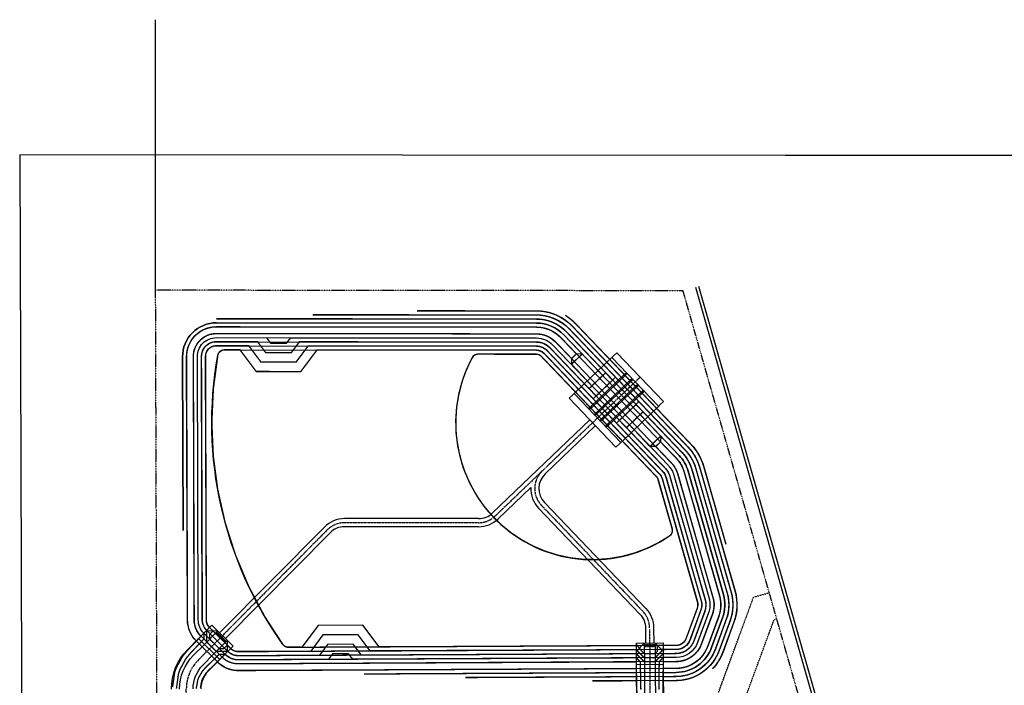
# Model space of a CAD drawing. Units: feet. Extents: x 2030562 to 2034128, y 13724766 to 13727494.
# Drawn here: x 2030660 to 2031389, y 13727002 to 13727494 of the extents above; entities that cross this region are included whole.
import ezdxf

# ---------------------------------------------------------------- set-up
doc = ezdxf.new("R2010")
doc.units = ezdxf.units.FT
doc.header["$MEASUREMENT"] = 0
for name, pattern in [('CENTER2', [1.125, 0.75, -0.125, 0.125, -0.125]), ('HIDDEN2', [0.1875, 0.125, -0.0625]), ('PHANTOM2', [1.25, 0.625, -0.125, 0.125, -0.125, 0.125, -0.125])]:
    doc.linetypes.add(name, pattern=pattern)
for name, color, linetype in [('BCAD Parcels', 15, 'Continuous'), ('CP-BASN-CHAN', 5, 'Continuous'), ('CP-BASN-CONT-MAJR', 12, 'Continuous'), ('CP-BASN-CONT-MINR', 13, 'Continuous'), ('CP-BASN-STRC', 4, 'Continuous'), ('CP-PROP-BNDY', 8, 'PHANTOM2'), ('CP-STRM-CHAN', 15, 'Continuous'), ('CP-STRM-CNTR', 1, 'CENTER2'), ('CP-STRM-STRC', 15, 'Continuous'), ('CP-TOPO-MAJR - DRAINS', 14, 'Continuous'), ('CP-TOPO-MINR - DRAINS', 13, 'Continuous'), ('CP-UTIL-ESMT', 1, 'HIDDEN2'), ('TEXT', 2, 'Continuous'), ('VE-UTIL-NGAS-LINE', 13, 'Gas_Line-EXISTING')]:
    doc.layers.add(name, color=color, linetype=linetype)
doc.styles.get("Standard").update_dxf_attribs({"font": 'ariali.ttf'})
doc.linetypes.add('Gas_Line-EXISTING', pattern='A,0.3,-0.075,0.3,-0.03,["G",Standard,S=0.1,R=0,X=0,Y=-0.05],-0.125', length=0.8299999999999998)

msp = doc.modelspace()

# ---------------------------------------------------------------- linework, layer by layer
at = {"layer": 'BCAD Parcels'}
msp.add_lwpolyline([(2030760.351018656, 13727494.37037678), (2030760.494521101, 13727294.37012301)], dxfattribs=at)
at = {"layer": 'CP-BASN-CHAN', "elevation": 987}
for points in [[(2031068.408997641, 13727239.59498555), (2031076.353329675, 13727247.2033749)], [(2031068.500618376, 13727243.83663684), (2031068.408997641, 13727239.59498555)], [(2031068.500618376, 13727243.83663684), (2031072.111678391, 13727247.29499564)], [(2031076.353329675, 13727247.2033749), (2031072.111678391, 13727247.29499564)], [(2031088.111749585, 13727234.92577085), (2031076.353329676, 13727247.2033749)], [(2031080.16741755, 13727227.3173815), (2031068.408997641, 13727239.59498555)], [(2031122.69533755, 13727198.8151707), (2031134.453757459, 13727186.53756665)], [(2031114.751005515, 13727191.20678134), (2031126.509425423, 13727178.92917729)], [(2031126.509425424, 13727178.92917729), (2031134.453757459, 13727186.53756665)], [(2031130.751076708, 13727178.83755656), (2031134.362136722, 13727182.29591535)], [(2031134.453757459, 13727186.53756665), (2031134.362136722, 13727182.29591535)], [(2031130.751076708, 13727178.83755656), (2031126.509425424, 13727178.92917729)]]:
    msp.add_lwpolyline(points, dxfattribs=at)
at = {"layer": 'CP-BASN-CONT-MAJR', "const_width": 1, "elevation": 990}
for points in [[(2030805.723292506, 13727273.32354326), (2031042.522435153, 13727273.07972868, -0.2042631455971604), (2031064.879088857, 13727263.52156965), (2031098.924282588, 13727227.97313609)], [(2030798.548433334, 13727042.8613345, -0.1991382391809752), (2030795.294322757, 13727050.63563205), (2030794.655729173, 13727245.28751058, -0.4154765870561685), (2030805.666995858, 13727256.32359221), (2030836.179216609, 13727256.29217603), (2030842.170976425, 13727248.28600252), (2030861.170966354, 13727248.26643963), (2030867.179200178, 13727256.26025764), (2031042.504931519, 13727256.07973769, -0.2042631455937306), (2031052.601484804, 13727251.76314974), (2031086.646678535, 13727216.21471618)], [(2031136.331725884, 13727025.7580301), (2031145.919199903, 13727025.80614975, 0.3129832332458448), (2031158.988221835, 13727034.97283924), (2031167.067585987, 13727056.93727581, 0.1590423383179249), (2031167.389218765, 13727065.61796622), (2031141.333616111, 13727156.77513413, 0.1219474434390819), (2031137.98366624, 13727162.61098254), (2031103.938472515, 13727198.1594161), (2031116.216076564, 13727209.91783601), (2031150.261270294, 13727174.36940245, -0.1219474434337469), (2031157.679016437, 13727161.44716669), (2031183.734619091, 13727070.28999878, -0.1590423383250712), (2031183.022432226, 13727051.06847001), (2031174.943068073, 13727029.10403344, -0.3129832332349139), (2031146.004519509, 13727008.80636385), (2031136.260616436, 13727008.75746053)], [(2031116.331803033, 13727025.65344812), (2030821.970192005, 13727024.18024558, -0.1991382412752407), (2030814.169154975, 13727027.36972203)]]:
    msp.add_lwpolyline(points, format="xyb", dxfattribs=at)
at = {"layer": 'CP-BASN-CONT-MAJR', "elevation": 990}
for points, format in [([(2030805.723292506, 13727273.32354326), (2031042.522435153, 13727273.07972868, -0.2042631455971604), (2031064.879088857, 13727263.52156965), (2031150.261270294, 13727174.36940245, -0.1219474434337469), (2031157.679016437, 13727161.44716669), (2031183.734619091, 13727070.28999878, -0.1590423383250712), (2031183.022432226, 13727051.06847001), (2031174.943068073, 13727029.10403344, -0.3129832332349139), (2031146.004519509, 13727008.80636385), (2030989.917433125, 13727008.02298406)], "xyb"), ([(2031116.590948994, 13727008.65874115, 1, 1, 0), (2030989.917433125, 13727008.02298406, 0, 0, 0)], "xyseb"), ([(2031119.590391255, 13727008.67379495, 1, 1, 0), (2031119.590389985, 13727008.67379494, 1, 1, 0)], "xyseb")]:
    msp.add_lwpolyline(points, format=format, dxfattribs=at)
msp.add_lwpolyline([(2030913.075985566, 13727024.63750671), (2030907.03590954, 13727032.60729225), (2030888.036148845, 13727032.51193221), (2030882.076376012, 13727024.48191928), (2030821.970192005, 13727024.18024558, -0.1991382412752407), (2030814.169154975, 13727027.36972203), (2030798.548433334, 13727042.8613345, -0.1991382392068199), (2030795.294322757, 13727050.63563205), (2030794.655729173, 13727245.28751058, -0.4154765870561685), (2030805.666995858, 13727256.32359221), (2031042.504931519, 13727256.07973769, -0.204263145618855), (2031052.601484804, 13727251.76314974), (2031137.98366624, 13727162.61098254, -0.1219474434390819), (2031141.333616111, 13727156.77513413), (2031167.389218765, 13727065.61796622, -0.1590423383179249), (2031167.067585987, 13727056.93727581), (2031158.988221835, 13727034.97283924, -0.3129832332458448), (2031145.919199903, 13727025.80614975)], format="xyb", close=True, dxfattribs=at)
at = {"layer": 'CP-BASN-CONT-MAJR', "const_width": 1, "elevation": 990}
for points in [[(2031081.459140338, 13727221.6313062), (2031093.736744392, 13727233.38972611)], [(2031098.924282586, 13727227.97313609), (2031086.646678533, 13727216.21471618)], [(2031109.126010708, 13727192.74282608), (2031121.403614763, 13727204.50124599)]]:
    msp.add_lwpolyline(points, dxfattribs=at)
at = {"layer": 'CP-BASN-CONT-MINR', "const_width": 1}
for points, elevation in [([(2030877.146653065, 13727276.25000549), (2031042.52552403, 13727276.07972709, -0.2042631455931058), (2031067.045724866, 13727265.59658493), (2031152.427906303, 13727176.44441773, -0.121947443441012), (2031160.563498847, 13727162.27164302), (2031186.619101501, 13727071.11447511, -0.15904233832992), (2031185.837993327, 13727050.0327984), (2031177.758629174, 13727028.06836183, -0.3129832332377435), (2031146.01957591, 13727005.80640163), (2031136.232208786, 13727005.75728017)], 989), ([(2030954.220464775, 13727279.17064987), (2031042.528612906, 13727279.0797255, -0.2042631456540367), (2031069.212360875, 13727267.67160021), (2031154.594542312, 13727178.51943301, -0.1219474434356872), (2031163.447981258, 13727163.09611935), (2031189.503583912, 13727071.93895144, -0.1590423383339825), (2031188.653554427, 13727048.99712679), (2031180.574190275, 13727027.03269021, -0.101707045182893), (2031172.721050531, 13727014.37195098)], 988), ([(2031063.976124438, 13727275.81946448, -0.06006007455352032), (2031071.378996885, 13727269.74661549), (2031156.761178322, 13727180.59444829, -0.121947443441717), (2031166.332463668, 13727163.92059569), (2031182.713441202, 13727106.61071345)], 987), ([(2030790.802603105, 13727035.05094949, -0.1991382391918262), (2030784.294381953, 13727050.59954456), (2030783.655788369, 13727245.25142312, -0.4154765870592741), (2030805.678321739, 13727267.32358638), (2031042.5162574, 13727267.07973186, -0.2042631455916049), (2031060.545816838, 13727259.3715391), (2031072.111678391, 13727247.29499564)], 992), ([(2030794.323435027, 13727038.6011245, -0.1991382392030266), (2030789.294355046, 13727050.61594796), (2030788.655761461, 13727245.26782651, -0.4154765870583607), (2030805.673173611, 13727262.32358903), (2031042.511109272, 13727262.07973451, -0.204263145591339), (2031056.934756823, 13727255.9131803), (2031068.500618376, 13727243.83663684)], 992), ([(2030800.660932487, 13727044.99143951, -0.1991382392402045), (2030798.294306613, 13727050.64547409), (2030797.655713028, 13727245.29735261, -0.4154765871223193), (2030805.663906981, 13727253.3235938), (2030829.676131177, 13727253.29887019), (2030838.663770902, 13727241.28960992), (2030864.663757119, 13727241.26283965), (2030873.676107856, 13727253.25356666), (2031042.501842643, 13727253.07973928, -0.2042631455864821), (2031050.434848795, 13727249.68813447), (2031135.817030231, 13727160.53596726, -0.1219474434639095), (2031138.449133701, 13727155.9506578), (2031164.504736355, 13727064.79348989, -0.1590423383464025), (2031164.252024886, 13727057.97294742), (2031156.172660734, 13727036.00851085, -0.3129832332342899), (2031145.904143502, 13727028.80611197), (2031136.315287751, 13727028.76403579)], 989), ([(2031116.298837695, 13727031.65018296), (2030859.046551998, 13727030.36640787, -0.2432982731988821), (2030854.955467351, 13727032.45640914, -0.2024262651151346), (2030806.772803263, 13727246.20140635, -0.3633540290784249), (2030811.699180789, 13727250.31737813), (2030823.173045747, 13727250.30556434), (2030835.156565379, 13727234.29321732), (2030868.156547885, 13727234.25923968), (2030880.173015534, 13727250.24687569), (2031042.498753767, 13727250.07974087, -0.2042631455737973), (2031048.268212787, 13727247.61311919), (2031133.65039422, 13727158.46095198, -0.121947443466773), (2031135.564651291, 13727155.12618146), (2031161.620253944, 13727063.96901355, -0.1590423383337949), (2031161.436463786, 13727059.00861903), (2031153.357099633, 13727037.04418246, -0.3129832332587384), (2031145.889087101, 13727031.80607418), (2031136.298596962, 13727031.75793939)], 988), ([(2031116.298837695, 13727031.65018296), (2030859.046551998, 13727030.36640787, -0.2432982731988821), (2030854.955467351, 13727032.45640914, -0.2024262651151346), (2030806.772803263, 13727246.20140635, -0.3633540290784249), (2030811.699180789, 13727250.31737813), (2030823.173045747, 13727250.30556434), (2030835.156565379, 13727234.29321732), (2030868.156547885, 13727234.25923968), (2030880.173015534, 13727250.24687569), (2031042.498753767, 13727250.07974087, -0.2042631455737973), (2031048.268212787, 13727247.61311919), (2031133.65039422, 13727158.46095198, -0.121947443466773), (2031135.564651291, 13727155.12618146), (2031161.620253944, 13727063.96901355, -0.1590423383337949), (2031161.436463786, 13727059.00861903), (2031153.357099633, 13727037.04418246, -0.3129832332587384), (2031145.889087101, 13727031.80607418), (2031136.298596962, 13727031.75793939)], 988), ([(2031134.362136711, 13727182.29591534), (2031145.927998275, 13727170.21937189, -0.1219474434273854), (2031151.910051616, 13727159.79821402), (2031177.96565427, 13727068.64104611, -0.1590423383321441), (2031177.391310024, 13727053.13981324), (2031169.311945871, 13727031.17537666, -0.3129832332389641), (2031145.974406707, 13727014.80628829), (2031136.317431725, 13727014.75781981)], 992), ([(2031130.751076696, 13727178.83755655), (2031142.316938259, 13727166.7610131, -0.1219474434182104), (2031147.102580932, 13727158.4240868), (2031173.158183586, 13727067.26691889, -0.1590423383367871), (2031172.698708189, 13727054.86593259), (2031164.619344037, 13727032.90149602, -0.3129832332406868), (2031145.949312705, 13727019.80622531), (2031136.412646745, 13727019.75836067)], 992), ([(2031116.31510732, 13727028.65760422), (2030821.955135606, 13727027.1802078, -0.1991382412542462), (2030816.281654129, 13727029.49982704)], 989), ([(2031116.365169396, 13727019.65652893), (2030822.000304804, 13727018.18032115, -0.1987978403878365), (2030809.959976423, 13727023.09384356)], 992), ([(2031116.34857186, 13727022.65769661), (2030821.985248404, 13727021.18028336, -0.1991382412585732), (2030812.05665582, 13727025.23961703), (2030812.056634571, 13727025.23963811)], 991), ([(2031116.34857186, 13727022.65769661), (2030821.985248404, 13727021.18028336, -0.1991382412585732), (2030812.05665582, 13727025.23961703), (2030812.056634571, 13727025.23963811)], 991), ([(2031116.467782377, 13727014.65819417), (2030822.025398803, 13727013.18038412, -0.1991382412597447), (2030806.423324742, 13727019.55933702)], 992)]:
    msp.add_lwpolyline(points, format="xyb", dxfattribs=dict(at, elevation=elevation))
at = {"layer": 'CP-BASN-CONT-MINR'}
for points, elevation in [([(2030954.220464775, 13727279.17064987), (2031042.528612906, 13727279.0797255, -0.2042631456540367), (2031069.212360875, 13727267.67160021), (2031154.594542312, 13727178.51943301, -0.1219474434356872), (2031163.447981258, 13727163.09611935), (2031189.503583912, 13727071.93895144, -0.1590423383339825), (2031188.653554427, 13727048.99712679), (2031180.574190275, 13727027.03269021, -0.101707045182893), (2031172.721050531, 13727014.37195098)], 988), ([(2030781.077774343, 13727116.61952579), (2030780.655804517, 13727245.24158109, -0.4154765870596469), (2030805.68141062, 13727270.32358479), (2031042.519346277, 13727270.07973027, -0.2042631455946802), (2031062.712452848, 13727261.44655437), (2031148.094634284, 13727172.29438717, -0.1219474434400048), (2031154.794534026, 13727160.62269035), (2031180.85013668, 13727069.46552244, -0.1590423383191006), (2031180.206871125, 13727052.10414162), (2031172.127506972, 13727030.13970505, -0.3129832332419662), (2031145.989463108, 13727011.80632607), (2030914.948501153, 13727010.646763)], 991), ([(2030796.43593418, 13727040.7312295, -0.1991382391902176), (2030792.294338902, 13727050.62579001), (2030791.655745317, 13727245.27766855, -0.4154765870574995), (2030805.670084734, 13727259.32359062), (2030842.682302041, 13727259.28548187), (2030845.678181948, 13727255.28239512), (2030857.678175588, 13727255.27003961), (2030860.682292499, 13727259.26694861), (2031042.508020396, 13727259.0797361, -0.2042631455984208), (2031054.768120814, 13727253.83816502), (2031083.625776347, 13727223.70632148), (2031091.570108387, 13727231.31471084), (2031062.712452848, 13727261.44655437, 0.2042631455946802), (2031042.519346277, 13727270.07973027), (2030805.68141062, 13727270.32358479, 0.4154765870596469), (2030780.655804517, 13727245.24158109), (2030781.077774343, 13727116.61952579)], 991), ([(2030877.146653065, 13727276.25000549), (2031042.52552403, 13727276.07972709, -0.2042631455931058), (2031067.045724866, 13727265.59658493), (2031152.427906303, 13727176.44441773, -0.121947443441012), (2031160.563498847, 13727162.27164302), (2031186.619101501, 13727071.11447511, -0.15904233832992), (2031185.837993327, 13727050.0327984), (2031177.758629174, 13727028.06836183, -0.3129832332377435), (2031146.01957591, 13727005.80640163), (2031084.024687263, 13727005.49525774)], 989), ([(2031063.976124438, 13727275.81946448, -0.06006007455352032), (2031071.378996885, 13727269.74661549)], 987), ([(2031071.378996885, 13727269.74661549), (2031156.761178322, 13727180.59444829, -0.121947443441717), (2031166.332463668, 13727163.92059569), (2031182.713441202, 13727106.61071345)], 987), ([(2031136.289024087, 13727011.75764089), (2031145.989463108, 13727011.80632607, 0.3129832332419662), (2031172.127506972, 13727030.13970505), (2031180.206871125, 13727052.10414162, 0.1590423383191006), (2031180.85013668, 13727069.46552244), (2031154.794534026, 13727160.62269035, 0.1219474434400048), (2031148.094634284, 13727172.29438717), (2031119.236978748, 13727202.4262307), (2031111.292646717, 13727194.81784135), (2031140.150302249, 13727164.68599782, -0.1219474434330773), (2031144.218098522, 13727157.59961046), (2031170.273701176, 13727066.44244255, -0.1590423383290203), (2031169.883147088, 13727055.9016042), (2031161.803782936, 13727033.93716763, -0.3129832332323003), (2031145.934256304, 13727022.80618753), (2031136.348488487, 13727022.76412764)], 991)]:
    msp.add_lwpolyline(points, format="xyb", dxfattribs=dict(at, elevation=elevation))
at = {"layer": 'CP-BASN-CONT-MINR', "const_width": 1}
for points, elevation in [([(2030958.726622898, 13727279.16601021), (2031042.529143086, 13727279.07972495)], 988), ([(2031068.408997641, 13727239.59498555), (2031076.353329675, 13727247.2033749)], 991), ([(2031068.500618376, 13727243.83663684), (2031072.111678391, 13727247.29499564)], 992), ([(2031134.453757459, 13727186.53756665), (2031126.509425424, 13727178.92917729)], 991), ([(2031130.751076696, 13727178.83755655), (2031134.362136711, 13727182.29591534)], 992), ([(2030914.948501153, 13727010.646763), (2031116.529365925, 13727011.65846986)], 991), ([(2031116.652532063, 13727005.65901245), (2031084.024687263, 13727005.49525774)], 989)]:
    msp.add_lwpolyline(points, dxfattribs=dict(at, elevation=elevation))
at = {"layer": 'CP-BASN-CONT-MINR'}
for points, elevation in [([(2031145.927998275, 13727170.21937189, -0.1219474434308752), (2031151.910051616, 13727159.79821402), (2031177.96565427, 13727068.64104611, -0.1590423383321441), (2031177.391310024, 13727053.13981324), (2031169.311945871, 13727031.17537666, -0.3129832332389641), (2031145.974406707, 13727014.80628829), (2030822.025398803, 13727013.18038412, -0.1991382412597447), (2030806.423324742, 13727019.55933702), (2030790.802603105, 13727035.05094949, -0.1991382391961542), (2030784.294381953, 13727050.59954456), (2030783.655788369, 13727245.25142312, -0.4154765870592741), (2030805.678321739, 13727267.32358638), (2031042.5162574, 13727267.07973186, -0.2042631455916049), (2031060.545816838, 13727259.3715391)], 992), ([(2031142.316938259, 13727166.7610131, -0.1219474434236473), (2031147.102580932, 13727158.4240868), (2031173.158183586, 13727067.26691889, -0.1590423383367871), (2031172.698708189, 13727054.86593259), (2031164.619344037, 13727032.90149602, -0.3129832332406868), (2031145.949312705, 13727019.80622531), (2030822.000304804, 13727018.18032115, -0.1991382412713943), (2030809.944156666, 13727023.10951203), (2030794.323435027, 13727038.6011245, -0.1991382392097832), (2030789.294355046, 13727050.61594796), (2030788.655761461, 13727245.26782651, -0.4154765870583607), (2030805.673173611, 13727262.32358903), (2031042.511109272, 13727262.07973451, -0.204263145591339), (2031056.934756823, 13727255.9131803)], 992), ([(2030906.591124281, 13727021.60492132), (2030903.571086268, 13727025.58981409), (2030891.571237408, 13727025.5295867), (2030888.591350992, 13727021.51458023), (2030821.985248404, 13727021.18028336, -0.1991382412585732), (2030812.05665582, 13727025.23961703), (2030796.43593418, 13727040.7312295, -0.1991382391913523), (2030792.294338902, 13727050.62579001), (2030791.655745317, 13727245.27766855, -0.4154765870574995), (2030805.670084734, 13727259.32359062), (2031042.508020396, 13727259.0797361, -0.204263145577048), (2031054.768120814, 13727253.83816502), (2031140.150302249, 13727164.68599782, -0.1219474434330773), (2031144.218098522, 13727157.59961046), (2031170.273701176, 13727066.44244255, -0.1590423383290203), (2031169.883147088, 13727055.9016042), (2031161.803782936, 13727033.93716763, -0.3129832332323003), (2031145.934256304, 13727022.80618753)], 991), ([(2030919.560846851, 13727027.67009209), (2030910.500732811, 13727039.62477041), (2030884.501060282, 13727039.49427773), (2030875.56140103, 13727027.44925832), (2030821.955135606, 13727027.1802078, -0.1991382412542462), (2030816.281654129, 13727029.49982704), (2030800.660932487, 13727044.99143951, -0.1991382392402117), (2030798.294306613, 13727050.64547409), (2030797.655713028, 13727245.29735261, -0.4154765871223193), (2030805.663906981, 13727253.3235938), (2031042.501842643, 13727253.07973928, -0.2042631455706704), (2031050.434848795, 13727249.68813447), (2031135.817030231, 13727160.53596726, -0.1219474434639095), (2031138.449133701, 13727155.9506578), (2031164.504736355, 13727064.79348989, -0.1590423383464025), (2031164.252024886, 13727057.97294742), (2031156.172660734, 13727036.00851085, -0.3129832332342899), (2031145.904143502, 13727028.80611197)], 989), ([(2030926.045708134, 13727030.70267748), (2030913.965556082, 13727046.64224857), (2030880.965971719, 13727046.47662324), (2030869.046426049, 13727030.41659737), (2030859.046551998, 13727030.36640787, -0.2432982731988821), (2030854.955467351, 13727032.45640914, -0.2024262651151346), (2030806.772803263, 13727246.20140635, -0.3633540290784249), (2030811.699180789, 13727250.31737813), (2031042.498753767, 13727250.07974087, -0.2042631455380542), (2031048.268212787, 13727247.61311919), (2031133.65039422, 13727158.46095198, -0.121947443466773), (2031135.564651291, 13727155.12618146), (2031161.620253944, 13727063.96901355, -0.1590423383337949), (2031161.436463786, 13727059.00861903), (2031153.357099633, 13727037.04418246, -0.3129832332587384), (2031145.889087101, 13727031.80607418)], 988), ([(2030999.371218792, 13727247.12414452, 0.2758417049736315), (2030994.966777503, 13727244.5003247, 0.7856933224139814), (2031140.995009426, 13727112.73081597, 0.3234748606498507), (2031142.988365248, 13727118.23783051), (2031132.680168881, 13727154.30170513, 0.1219474434776136), (2031131.483758212, 13727156.3859367), (2031046.101576777, 13727245.53810391, 0.2042631455805464), (2031042.49566489, 13727247.07974246)], 987)]:
    msp.add_lwpolyline(points, format="xyb", close=True, dxfattribs=dict(at, elevation=elevation))
at = {"layer": 'CP-BASN-CONT-MINR', "const_width": 1, "elevation": 987}
msp.add_lwpolyline([(2030999.371218792, 13727247.12414452, 0.2758417049736315), (2030994.966777503, 13727244.5003247, 0.7856933224139814), (2031140.995009426, 13727112.73081597, 0.3234748606498507), (2031142.988365248, 13727118.23783051), (2031132.680168881, 13727154.30170513, 0.1219474434776136), (2031131.483758212, 13727156.3859367), (2031046.101576777, 13727245.53810391, 0.2042631455805464), (2031042.49566489, 13727247.07974246)], format="xyb", close=True, dxfattribs=at)
at = {"layer": 'CP-BASN-STRC'}
for points in [[(2031066.734274295, 13727214.45228677), (2031069.363125988, 13727216.96997198), (2031071.500873503, 13727219.01732038), (2031098.94492963, 13727245.30084724), (2031099.363812592, 13727245.70201686), (2031101.963775805, 13727248.1920352)], [(2031101.963775805, 13727248.1920352), (2031136.547363766, 13727212.08143504)], [(2031098.35271579, 13727244.7336764), (2031132.936303751, 13727208.62307625)], [(2031088.111749585, 13727234.92577085), (2031091.570108382, 13727231.31471083)], [(2031089.403472372, 13727229.23969556), (2031093.736744392, 13727233.38972611)], [(2031093.736744392, 13727233.38972611), (2031098.924282587, 13727227.97313609)], [(2031080.16741755, 13727227.3173815), (2031083.625776347, 13727223.70632148)], [(2031081.459140338, 13727221.6313062), (2031085.792412357, 13727225.78133676)], [(2031082.149564591, 13727207.75386717), (2031082.221785782, 13727207.82303434), (2031107.990310051, 13727232.50188272)], [(2031082.841236351, 13727207.03165517), (2031082.913457542, 13727207.10082234), (2031108.68198181, 13727231.77967071)], [(2031085.792412357, 13727225.78133676), (2031089.403472373, 13727229.23969556)], [(2031086.299595149, 13727203.42059515), (2031086.37181634, 13727203.48976232), (2031112.140340607, 13727228.1686107)], [(2031086.991266909, 13727202.69838315), (2031087.0634881, 13727202.76755032), (2031112.832012367, 13727227.44639869)], [(2031096.757646577, 13727225.89812081), (2031088.813314543, 13727218.28973146)], [(2031096.757646577, 13727225.89812081), (2031101.090918595, 13727230.04815137)], [(2031101.090918596, 13727230.04815137), (2031118.382712578, 13727211.99285129)], [(2031081.459140338, 13727221.6313062), (2031086.646678533, 13727216.21471618)], [(2031084.480042523, 13727214.1397009), (2031088.813314543, 13727218.28973146)], [(2031090.449625706, 13727199.08732314), (2031090.521846895, 13727199.1564903), (2031116.290371163, 13727223.83533868)], [(2031091.141297468, 13727198.36511113), (2031091.213518655, 13727198.4342783), (2031116.982042923, 13727223.11312667)], [(2031094.599656265, 13727194.75405112), (2031094.671877452, 13727194.82321828), (2031120.44040172, 13727219.50206666)], [(2031095.291328024, 13727194.03183912), (2031095.363549211, 13727194.10100628), (2031121.132073479, 13727218.77985465)], [(2031066.734274295, 13727214.45228677), (2031101.317862255, 13727178.34168662)], [(2031070.34533431, 13727217.91064557), (2031104.928922271, 13727181.80004541)], [(2031084.480042523, 13727214.1397009), (2031101.771836504, 13727196.08440082)], [(2031101.317862255, 13727178.34168662), (2031103.946713943, 13727180.85937182), (2031106.084461486, 13727182.90672024), (2031133.528517596, 13727209.19024709), (2031133.947400557, 13727209.59141671), (2031136.547363768, 13727212.08143504)], [(2031114.049440559, 13727207.84282073), (2031118.382712577, 13727211.99285129)], [(2031114.049440559, 13727207.84282073), (2031106.105108524, 13727200.23443138)], [(2031121.403614763, 13727204.50124599), (2031116.216076568, 13727209.91783601)], [(2031117.070342743, 13727200.35121543), (2031121.403614763, 13727204.50124599)], [(2031081.951052997, 13727198.56362271), (2031010.025910311, 13727129.67998504)], [(2031101.771836504, 13727196.08440082), (2031106.105108524, 13727200.23443138)], [(2031109.126010708, 13727192.74282608), (2031103.938472514, 13727198.1594161)], [(2031109.126010708, 13727192.74282608), (2031113.459282727, 13727196.89285663)], [(2031113.459282727, 13727196.89285663), (2031117.070342743, 13727200.35121543)], [(2031119.236978753, 13727202.42623071), (2031122.695337547, 13727198.8151707)], [(2031086.101083553, 13727194.23035069), (2031048.900007376, 13727158.60239979)], [(2031111.292646718, 13727194.81784135), (2031114.751005512, 13727191.20678134)], [(2031038.28570201, 13727148.43694252), (2031014.175940865, 13727125.34671303)]]:
    msp.add_lwpolyline(points, dxfattribs=at)
for points in [[(2031048.900007362, 13727158.60239978, 0.4142135623159691), (2031048.441903694, 13727137.39414334, 0.4142135623159691)], [(2031038.285701994, 13727148.4369425, 0.2015658581704142), (2031044.108631673, 13727133.24411279)], [(2031044.108631673, 13727133.24411279), (2031119.060231297, 13727054.98308186, -0.1918715751696323), (2031123.226821849, 13727044.6909627), (2031123.288533966, 13727033.5325911)], [(2031048.441903694, 13727137.39414334), (2031123.393503317, 13727059.13311241, -0.1918715751326966), (2031129.22673009, 13727044.72414559), (2031129.288458337, 13727033.56285742)], [(2030999.650833927, 13727125.5131651), (2030900.533705108, 13727125.5131651, 0.1999910754373117), (2030885.622970081, 13727119.30065917), (2030808.080452524, 13727041.11194541)], [(2030999.650833928, 13727125.5131651, 0.1933054850831423), (2031010.025910311, 13727129.67998504, 0.1933054850831423)], [(2030999.650833926, 13727119.5131651, 0.1933054850843386), (2031014.175940865, 13727125.34671303, 0.1933054850843386)], [(2030999.650833927, 13727119.5131651), (2030900.533705108, 13727119.5131651, 0.1999910754390413), (2030889.883180089, 13727115.07566086), (2030812.340662531, 13727036.8869471)]]:
    msp.add_lwpolyline(points, format="xyb", dxfattribs=at)
for centre in [(2031108.336145931, 13727232.14077671), (2031112.486176487, 13727227.80750469), (2031116.636207043, 13727223.47423268), (2031120.7862376, 13727219.14096065), (2031082.495400472, 13727207.39276117), (2031086.645431027, 13727203.05948915), (2031090.795461574, 13727198.72621712), (2031094.945492128, 13727194.3929451)]:
    msp.add_ellipse(centre, major_axis=(-1.083318004855814, -1.037507638697286), ratio=0.3333333333333333, dxfattribs=at)
at = {"layer": 'CP-PROP-BNDY'}
for p, q in [((2031151.001794509, 13727293.96804666), (2030760.494521101, 13727294.37012301)), ((2030760.494521101, 13727294.37012301), (2030766.372652652, 13725502.6368563)), ((2031331.361, 13726662.97), (2031151.001794509, 13727293.96804666))]:
    msp.add_line(p, q, dxfattribs=at)
at = {"layer": 'CP-STRM-CHAN'}
for p, q in [((2031116.377136792, 13727017.49266471), (2031116.928148024, 13726917.86250414)), ((2031122.377045032, 13727017.5258476), (2031122.928056265, 13726917.89568703)), ((2031130.376922686, 13727017.57009145), (2031130.927933918, 13726917.93993089)), ((2031136.376830927, 13727017.60327434), (2031136.927842159, 13726917.97311378))]:
    msp.add_line(p, q, dxfattribs=at)
for points in [[(2030784.350174069, 13727028.54484183), (2030792.541845685, 13727036.80478393)], [(2030788.610384076, 13727024.31984352), (2030796.802055693, 13727032.57978562)], [(2030795.710734088, 13727017.27817968), (2030803.902405707, 13727025.53812178)], [(2030799.970944095, 13727013.05318137), (2030808.162615713, 13727021.31312348)]]:
    msp.add_lwpolyline(points, dxfattribs=at)
for points in [[(2030772.461829759, 13726999.53951227, -0.1986865140426252), (2030784.350174068, 13727028.54484183, -0.1986865140426252)], [(2030778.46179747, 13726999.55919634, -0.1986865140515229), (2030788.610384076, 13727024.31984352, -0.1986865140515229)], [(2030788.461743656, 13726999.59200312, -0.1986865140564553), (2030795.710734088, 13727017.27817968, -0.1986865140564553)], [(2030794.461711367, 13726999.61168719, -0.1986865140503958), (2030799.970944096, 13727013.05318137, -0.1986865140503958)]]:
    msp.add_lwpolyline(points, format="xyb", dxfattribs=at)
at = {"layer": 'CP-STRM-CNTR', "elevation": 987}
msp.add_lwpolyline([(2031084.026068275, 13727196.3969867), (2031119.255569785, 13727230.13673512)], dxfattribs=at)
at = {"layer": 'CP-STRM-CNTR'}
for points in [[(2031084.026068275, 13727196.3969867), (2031012.100925588, 13727127.51334904, -0.1933054849617805), (2030999.650833927, 13727122.5131651), (2030900.533705108, 13727122.5131651, 0.1999910754363508), (2030887.753075085, 13727117.18816002), (2030817.625432114, 13727046.47611228)], [(2031046.824992085, 13727160.76903579, 0.4142135623305892), (2031046.275267684, 13727135.31912806)], [(2031046.275267684, 13727135.31912806), (2031121.226867307, 13727057.05809714, -0.1918715751487636), (2031126.22677597, 13727044.70755415)], [(2030785.777921489, 13726293.58177279), (2030783.461770563, 13726999.57559973, -0.1986865140383642), (2030792.160559082, 13727020.7990116), (2030817.25222393, 13727046.09979373)], [(2031126.233054412, 13727043.54757114), (2031126.927995087, 13726917.91780896, -0.01839522349118992), (2031126.698127433, 13726910.56580123), (2031121.048864067, 13726827.6679533)]]:
    msp.add_lwpolyline(points, format="xyb", dxfattribs=at)
at = {"layer": 'CP-STRM-STRC'}
for p, q in [((2031116.2886222, 13727033.49728041), (2031116.377136792, 13727017.49266471)), ((2031122.288546571, 13727033.52754672), (2031122.377045032, 13727017.5258476)), ((2031130.288445732, 13727033.5679018), (2031130.376922686, 13727017.57009145)), ((2031136.288370103, 13727033.59816811), (2031136.376830927, 13727017.60327434))]:
    msp.add_line(p, q, dxfattribs=at)
for points in [[(2030802.400150877, 13727046.74529794), (2030795.937440482, 13727040.22872645), (2030792.541869877, 13727036.80475994), (2030808.162591521, 13727021.31314747), (2030811.558210523, 13727024.73706601), (2030818.020920905, 13727031.25363748), (2030802.400199262, 13727046.74524995)], [(2030796.802031503, 13727032.57980962), (2030806.660360885, 13727042.52029963)], [(2030806.660360885, 13727042.52029963), (2030798.111777596, 13727042.42118478)], [(2030805.787488678, 13727039.86500416), (2030806.139571866, 13727040.22002165)], [(2030806.142506175, 13727039.51292096), (2030805.787488673, 13727039.86500415)], [(2030805.963530273, 13727040.0425129), (2030806.318547774, 13727039.69042971)], [(2030806.136637557, 13727040.92712235), (2030806.488720755, 13727041.28213985)], [(2030806.491655057, 13727040.57503915), (2030806.136637558, 13727040.92712235)], [(2030806.494589367, 13727039.86793846), (2030806.139571865, 13727040.22002165)], [(2030806.142506178, 13727039.51292096), (2030806.494589367, 13727039.86793846)], [(2030806.312679156, 13727041.1046311), (2030806.667696657, 13727040.75254791)], [(2030806.84373825, 13727040.93005665), (2030806.48872075, 13727041.28213985)], [(2030806.491655059, 13727040.57503915), (2030806.843738255, 13727040.93005666)], [(2030806.497523679, 13727039.16083777), (2030806.849606867, 13727039.51585527)], [(2030806.852541176, 13727038.80875458), (2030806.497523676, 13727039.16083777)], [(2030806.673565273, 13727039.33834652), (2030807.028582774, 13727038.98626333)], [(2030806.846672559, 13727040.22295596), (2030807.198755755, 13727040.57797346)], [(2030807.20169006, 13727039.87087277), (2030806.846672559, 13727040.22295596)], [(2030807.204624368, 13727039.16377208), (2030806.849606868, 13727039.51585527)], [(2030806.852541179, 13727038.80875458), (2030807.204624369, 13727039.16377208)], [(2030807.022714157, 13727040.40046471), (2030807.377731658, 13727040.04838152)], [(2030807.553773253, 13727040.22589027), (2030807.198755751, 13727040.57797346)], [(2030807.20169006, 13727039.87087277), (2030807.553773255, 13727040.22589027)], [(2030807.207558679, 13727038.45667139), (2030807.55964187, 13727038.81168888)], [(2030807.562576179, 13727038.10458819), (2030807.207558677, 13727038.45667138)], [(2030807.383600274, 13727038.63418014), (2030807.738617775, 13727038.28209694)], [(2030807.556707561, 13727039.51878958), (2030807.908790756, 13727039.87380708)], [(2030807.911725062, 13727039.16670638), (2030807.55670756, 13727039.51878958)], [(2030807.914659371, 13727038.45960569), (2030807.55964187, 13727038.81168888)], [(2030807.562576179, 13727038.10458819), (2030807.91465937, 13727038.45960569)], [(2030807.732749158, 13727039.69629833), (2030808.087766659, 13727039.34421513)], [(2030808.263808254, 13727039.52172388), (2030807.908790753, 13727039.87380708)], [(2030807.911725062, 13727039.16670638), (2030808.263808256, 13727039.52172389)], [(2030807.91759368, 13727037.752505), (2030808.269676872, 13727038.1075225)], [(2030808.27261118, 13727037.40042181), (2030807.917593679, 13727037.752505)], [(2030808.093635275, 13727037.93001375), (2030808.448652776, 13727037.57793056)], [(2030808.266742562, 13727038.81462319), (2030808.618825756, 13727039.16964069)], [(2030808.621760063, 13727038.46254), (2030808.266742563, 13727038.81462319)], [(2030808.624694372, 13727037.75543931), (2030808.269676871, 13727038.1075225)], [(2030808.27261118, 13727037.40042181), (2030808.624694372, 13727037.75543931)], [(2030808.442784159, 13727038.99213194), (2030808.79780166, 13727038.64004875)], [(2030808.973843255, 13727038.8175575), (2030808.618825756, 13727039.16964069)], [(2030808.621760064, 13727038.46254), (2030808.973843256, 13727038.8175575)], [(2030808.62762868, 13727037.04833861), (2030808.979711873, 13727037.40335611)], [(2030808.982646181, 13727036.69625542), (2030808.62762868, 13727037.04833861)], [(2030808.803670276, 13727037.22584736), (2030809.158687777, 13727036.87376417)], [(2030808.976777564, 13727038.11045681), (2030809.328860756, 13727038.46547431)], [(2030809.331795064, 13727037.75837361), (2030808.976777565, 13727038.11045681)], [(2030809.334729374, 13727037.05127292), (2030808.979711872, 13727037.40335611)], [(2030808.982646181, 13727036.69625542), (2030809.334729373, 13727037.05127292)], [(2030809.152819161, 13727038.28796556), (2030809.507836662, 13727037.93588237)], [(2030809.683878256, 13727038.11339111), (2030809.328860757, 13727038.46547431)], [(2030809.331795065, 13727037.75837361), (2030809.683878257, 13727038.11339111)], [(2030809.337663681, 13727036.34417223), (2030809.689746875, 13727036.69918973)], [(2030809.692681183, 13727035.99208904), (2030809.337663681, 13727036.34417223)], [(2030809.513705277, 13727036.52168098), (2030809.868722778, 13727036.16959779)], [(2030809.686812565, 13727037.40629042), (2030810.038895757, 13727037.76130792)], [(2030810.041830065, 13727037.05420723), (2030809.686812566, 13727037.40629042)], [(2030810.044764375, 13727036.34710654), (2030809.689746874, 13727036.69918973)], [(2030809.692681181, 13727035.99208903), (2030810.044764375, 13727036.34710654)], [(2030809.862854161, 13727037.58379917), (2030810.217871662, 13727037.23171598)], [(2030810.393913258, 13727037.40922473), (2030810.038895758, 13727037.76130792)], [(2030810.041830067, 13727037.05420723), (2030810.393913257, 13727037.40922473)], [(2030810.396847567, 13727036.70212404), (2030810.748930758, 13727037.05714153)], [(2030810.751865068, 13727036.35004084), (2030810.396847567, 13727036.70212404)], [(2030810.572889162, 13727036.87963279), (2030810.927906663, 13727036.52754959)], [(2030811.103948261, 13727036.70505834), (2030810.748930759, 13727037.05714154)], [(2030810.751865068, 13727036.35004084), (2030811.103948258, 13727036.70505834)], [(2030811.106882569, 13727035.99795765), (2030811.458965758, 13727036.35297515)], [(2030811.282924164, 13727036.1754664), (2030811.637941665, 13727035.82338321)], [(2030811.813983262, 13727036.00089196), (2030811.458965761, 13727036.35297515)], [(2030803.902381516, 13727025.53814577), (2030813.760710897, 13727035.47863579)], [(2030810.047698681, 13727035.64000584), (2030810.399781875, 13727035.99502334)], [(2030810.402716184, 13727035.28792265), (2030810.047698684, 13727035.64000584)], [(2030810.223740279, 13727035.81751459), (2030810.578757779, 13727035.4654314)], [(2030810.754799376, 13727035.64294015), (2030810.399781876, 13727035.99502334)], [(2030810.402716181, 13727035.28792265), (2030810.754799377, 13727035.64294015)], [(2030810.757733682, 13727034.93583946), (2030811.109816878, 13727035.29085696)], [(2030811.112751187, 13727034.58375627), (2030810.757733685, 13727034.93583946)], [(2030810.933775279, 13727035.1133482), (2030811.28879278, 13727034.76126501)], [(2030811.46190007, 13727035.64587446), (2030811.106882568, 13727035.99795765)], [(2030811.464834379, 13727034.93877377), (2030811.109816878, 13727035.29085696)], [(2030811.112751182, 13727034.58375626), (2030811.464834378, 13727034.93877377)], [(2030811.46190007, 13727035.64587446), (2030811.813983258, 13727036.00089196)], [(2030811.81691757, 13727035.29379127), (2030812.169000759, 13727035.64880876)], [(2030812.171935071, 13727034.94170807), (2030811.816917571, 13727035.29379127)], [(2030811.992959164, 13727035.47130001), (2030812.347976665, 13727035.11921682)], [(2030812.524018263, 13727035.29672557), (2030812.169000764, 13727035.64880877)], [(2030812.171935072, 13727034.94170807), (2030812.524018259, 13727035.29672557)], [(2030813.760710897, 13727035.47863579), (2030813.732547625, 13727026.92952432)], [(2031116.287304965, 13727033.49727376), (2031136.287052867, 13727033.59816147)], [(2031116.322329716, 13727027.40251315), (2031122.287221571, 13727033.528944)], [(2031122.540711948, 13727032.52864591), (2031123.040705651, 13727032.53115531)], [(2031122.543221348, 13727032.02865221), (2031122.540711948, 13727032.52864591)], [(2031122.541966648, 13727032.27864906), (2031123.041960351, 13727032.28115846)], [(2031122.543221348, 13727032.02865221), (2031123.043215051, 13727032.03116161)], [(2031123.043215051, 13727032.03116161), (2031123.040705651, 13727032.53115531)], [(2031123.046744981, 13727031.53168524), (2031123.546738684, 13727031.53419464)], [(2031123.049254382, 13727031.03169154), (2031123.046744981, 13727031.53168524)], [(2031123.047999681, 13727031.28168839), (2031123.547993384, 13727031.28419779)], [(2031123.049254382, 13727031.03169154), (2031123.549248084, 13727031.03420094)], [(2031123.540699354, 13727032.53366471), (2031124.040693057, 13727032.53617411)], [(2031123.543208754, 13727032.03367101), (2031123.540699354, 13727032.53366471)], [(2031123.541954054, 13727032.28366786), (2031124.041947757, 13727032.28617726)], [(2031123.543208754, 13727032.03367101), (2031124.043202457, 13727032.03618041)], [(2031123.549248084, 13727031.03420094), (2031123.546738684, 13727031.53419464)], [(2031124.043202457, 13727032.03618041), (2031124.040693057, 13727032.53617411)], [(2031124.046732387, 13727031.53670404), (2031124.54672609, 13727031.53921345)], [(2031124.049241787, 13727031.03671034), (2031124.046732387, 13727031.53670404)], [(2031124.047987087, 13727031.28670719), (2031124.54798079, 13727031.28921659)], [(2031124.049241787, 13727031.03671034), (2031124.54923549, 13727031.03921974)], [(2031124.540686759, 13727032.53868351), (2031125.040680462, 13727032.54119291)], [(2031124.54319616, 13727032.03868981), (2031124.540686759, 13727032.53868351)], [(2031124.54194146, 13727032.28868666), (2031125.041935162, 13727032.29119606)], [(2031124.54319616, 13727032.03868981), (2031125.043189863, 13727032.04119921)], [(2031124.54923549, 13727031.03921974), (2031124.54672609, 13727031.53921345)], [(2031125.043189863, 13727032.04119921), (2031125.040680462, 13727032.54119291)], [(2031125.046719793, 13727031.54172285), (2031125.546713496, 13727031.54423225)], [(2031125.049229193, 13727031.04172914), (2031125.046719793, 13727031.54172285)], [(2031125.047974493, 13727031.29172599), (2031125.547968196, 13727031.29423539)], [(2031125.049229193, 13727031.04172914), (2031125.549222896, 13727031.04423854)], [(2031125.540674165, 13727032.54370231), (2031126.040667868, 13727032.54621171)], [(2031125.543183565, 13727032.04370861), (2031125.540674165, 13727032.54370231)], [(2031125.541928865, 13727032.29370546), (2031126.041922568, 13727032.29621486)], [(2031125.543183565, 13727032.04370861), (2031126.043177268, 13727032.04621801)], [(2031125.549222896, 13727031.04423854), (2031125.546713496, 13727031.54423225)], [(2031126.043177268, 13727032.04621801), (2031126.040667868, 13727032.54621171)], [(2031126.046707198, 13727031.54674165), (2031126.546700901, 13727031.54925105)], [(2031126.049216599, 13727031.04674794), (2031126.046707198, 13727031.54674165)], [(2031126.047961899, 13727031.29674479), (2031126.547955601, 13727031.29925419)], [(2031126.049216599, 13727031.04674794), (2031126.549210302, 13727031.04925734)], [(2031126.540661571, 13727032.54872111), (2031127.040655274, 13727032.55123051)], [(2031126.543170971, 13727032.04872741), (2031126.540661571, 13727032.54872111)], [(2031126.541916271, 13727032.29872426), (2031127.041909974, 13727032.30123366)], [(2031126.543170971, 13727032.04872741), (2031127.043164674, 13727032.05123681)], [(2031126.549210302, 13727031.04925734), (2031126.546700901, 13727031.54925105)], [(2031127.043164674, 13727032.05123681), (2031127.040655274, 13727032.55123051)], [(2031127.046694604, 13727031.55176045), (2031127.546688307, 13727031.55426985)], [(2031127.049204004, 13727031.05176674), (2031127.046694604, 13727031.55176045)], [(2031127.047949304, 13727031.30176359), (2031127.547943007, 13727031.30427299)], [(2031127.049204004, 13727031.05176674), (2031127.549197707, 13727031.05427614)], [(2031127.540648977, 13727032.55373991), (2031128.040642679, 13727032.55624931)], [(2031127.543158377, 13727032.05374621), (2031127.540648977, 13727032.55373991)], [(2031127.541903677, 13727032.30374306), (2031128.04189738, 13727032.30625246)], [(2031127.543158377, 13727032.05374621), (2031128.04315208, 13727032.05625561)], [(2031127.549197707, 13727031.05427614), (2031127.546688307, 13727031.55426985)], [(2031128.04315208, 13727032.05625561), (2031128.040642679, 13727032.55624931)], [(2031128.04668201, 13727031.55677925), (2031128.546675713, 13727031.55928865)], [(2031128.04919141, 13727031.05678554), (2031128.04668201, 13727031.55677925)], [(2031128.04793671, 13727031.30678239), (2031128.547930413, 13727031.30929179)], [(2031128.04919141, 13727031.05678554), (2031128.549185113, 13727031.05929494)], [(2031128.540636382, 13727032.55875871), (2031129.040630085, 13727032.56126811)], [(2031128.543145783, 13727032.05876501), (2031128.540636382, 13727032.55875871)], [(2031128.541891082, 13727032.30876186), (2031129.041884785, 13727032.31127126)], [(2031128.543145783, 13727032.05876501), (2031129.043139485, 13727032.06127441)], [(2031128.549185113, 13727031.05929494), (2031128.546675713, 13727031.55928865)], [(2031129.043139485, 13727032.06127441), (2031129.040630085, 13727032.56126811)], [(2031129.046669416, 13727031.56179805), (2031129.546663119, 13727031.56430745)], [(2031129.049178816, 13727031.06180434), (2031129.046669416, 13727031.56179805)], [(2031129.047924116, 13727031.3118012), (2031129.547917819, 13727031.3143106)], [(2031129.049178816, 13727031.06180434), (2031129.549172519, 13727031.06431375)], [(2031129.540623788, 13727032.56377751), (2031130.040617491, 13727032.56628691)], [(2031129.543133188, 13727032.06378381), (2031129.540623788, 13727032.56377751)], [(2031129.541878488, 13727032.31378066), (2031130.041872191, 13727032.31629006)], [(2031129.543133188, 13727032.06378381), (2031130.043126891, 13727032.06629321)], [(2031129.549172519, 13727031.06431375), (2031129.546663119, 13727031.56430745)], [(2031130.043126891, 13727032.06629321), (2031130.040617491, 13727032.56628691)], [(2031136.322023851, 13727027.51312279), (2031130.287127648, 13727033.56804866)], [(2031136.376722345, 13727017.60327374), (2031116.37702821, 13727017.49266411)]]:
    msp.add_lwpolyline(points, dxfattribs=at)
at = {"layer": 'CP-TOPO-MAJR - DRAINS', "const_width": 1, "elevation": 990, "flags": 128}
for points in [[(2030797.665536137, 13727043.84932529), (2030798.548545328, 13727042.86187661), (2030798.550561561, 13727042.86365469), (2030798.550791384, 13727042.86385736), (2030798.986922005, 13727042.43133147), (2030798.554550404, 13727041.98207161), (2030798.554451616, 13727041.98196896), (2030798.554458824, 13727041.98023216), (2030798.566906891, 13727038.981652), (2030798.577404785, 13727036.45263534), (2030798.579095836, 13727036.04526942), (2030798.586013902, 13727034.37863832), (2030802.136202279, 13727030.85779314), (2030805.686377285, 13727027.33696121), (2030807.760367084, 13727027.34557251), (2030811.636509676, 13727027.36166981), (2030813.287939315, 13727027.36852756), (2030813.289676111, 13727027.36853478), (2030813.289777934, 13727027.36863441), (2030813.735433261, 13727027.80472034), (2030814.171563883, 13727027.37219445), (2030814.169801825, 13727027.37016266), (2030814.169601829, 13727027.36993204), (2030815.164542581, 13727026.49497467)], [(2031116.303635285, 13727025.65498186), (2031116.331803033, 13727025.65344812), (2031116.331885009, 13727025.65478363), (2031116.331986505, 13727025.65643718), (2031117.649258019, 13727024.35338644), (2031118.507395114, 13727023.50452946), (2031120.011428272, 13727022.01674434), (2031122.363918019, 13727019.68971195), (2031126.364905464, 13727019.71184404), (2031130.3649552, 13727019.73397094), (2031132.691987773, 13727022.08688883), (2031134.179772857, 13727023.59122367), (2031135.028629876, 13727024.44952316), (2031136.33168052, 13727025.76706861), (2031136.331777244, 13727025.76573433), (2031136.331897042, 13727025.76408176)]]:
    msp.add_lwpolyline(points, dxfattribs=at)
at = {"layer": 'CP-TOPO-MINR - DRAINS', "const_width": 1, "flags": 128}
for points, elevation in [([(2030800.017585734, 13727045.7115466), (2030800.661044479, 13727044.99198162), (2030800.661954823, 13727044.99278443), (2030800.663290535, 13727044.99396237), (2030803.198046777, 13727042.48015652), (2030800.685137663, 13727039.86909419), (2030800.684563516, 13727039.86849761), (2030800.6845667, 13727039.86773016), (2030800.690067239, 13727038.54272082), (2030800.698510224, 13727036.50874613), (2030802.091338717, 13727035.12742971), (2030804.248701432, 13727032.98789814), (2030805.641522689, 13727031.6065889), (2030807.798876439, 13727029.46706622), (2030811.157846407, 13727029.48101472), (2030811.158613861, 13727029.48101791), (2030811.159205648, 13727029.48159699), (2030813.749318712, 13727032.01609348), (2030816.284074954, 13727029.50228763), (2030816.2832799, 13727029.50137087), (2030816.2821129, 13727029.50002523), (2030817.007165758, 13727028.86240903)], 989), ([(2030792.961441995, 13727040.12487786), (2030794.290297966, 13727038.63884909), (2030794.284510957, 13727038.62806289), (2030794.207633023, 13727038.48477284), (2030794.32579968, 13727038.60364071), (2030792.586988225, 13727036.78667203), (2030792.573901593, 13727036.77299298), (2030788.528224166, 13727032.54545813), (2030788.424879589, 13727032.43743463), (2030784.69082987, 13727028.5355143), (2030784.529558284, 13727028.36694027), (2030784.390628918, 13727028.19966739), (2030780.736362972, 13727023.82069772), (2030776.306572356, 13727015.73147087), (2030776.001617626, 13727015.17139667), (2030775.955844652, 13727015.05598341), (2030775.952600576, 13727015.04774683), (2030774.890085117, 13727011.97216684), (2030774.807384431, 13727011.73091673), (2030773.285974971, 13727000.92594968)], 992), ([(2030795.313488416, 13727041.98710225), (2030796.436049116, 13727040.73176869), (2030796.436929254, 13727040.73254487), (2030796.438295169, 13727040.73374945), (2030796.443746543, 13727039.42058319), (2030796.447297483, 13727038.56513677), (2030796.452447783, 13727037.32445509), (2030796.455906816, 13727036.49113954), (2030795.586501064, 13727035.58265517), (2030794.704145532, 13727034.66035604), (2030792.696781277, 13727032.56275867), (2030790.555447708, 13727030.32447619), (2030788.737418415, 13727028.42471427), (2030786.660430852, 13727026.2536799), (2030784.871184708, 13727024.0994027), (2030783.151493657, 13727022.03866736), (2030781.066842077, 13727018.2318916), (2030778.775576941, 13727014.02379651), (2030778.754611044, 13727013.97093251), (2030778.730317007, 13727013.9092509), (2030778.243825554, 13727012.50104233), (2030777.673378912, 13727010.83696531), (2030776.983798892, 13727005.93960559), (2030776.133931026, 13726999.79649283)], 991), ([(2031115.777368638, 13727031.95046556), (2031117.027164729, 13727031.87770947), (2031117.027349358, 13727031.87854473), (2031120.576241776, 13727027.42604512), (2031120.576645942, 13727027.4256454), (2031120.576666076, 13727027.4246652), (2031121.268554006, 13727026.74024664), (2031122.330666779, 13727025.68961981), (2031124.545750713, 13727025.7018729), (2031126.331716033, 13727025.71175225), (2031128.117247012, 13727025.72162919), (2031130.331772315, 13727025.73387918), (2031131.382399176, 13727026.79619295), (2031132.06681769, 13727027.48822477), (2031132.06721096, 13727027.48862898), (2031132.067220245, 13727027.48960926), (2031132.107503157, 13727031.74245248), (2031136.298490861, 13727031.76697682), (2031136.298556122, 13727031.76607653), (2031136.298707373, 13727031.76398997)], 988), ([(2031116.52959932, 13727028.71942229), (2031116.530144285, 13727028.72188771), (2031117.576230826, 13727027.40945009), (2031117.577329938, 13727027.40836309), (2031117.577335877, 13727027.40807393), (2031119.458906012, 13727025.54681654), (2031121.506747576, 13727023.52112085), (2031121.834557709, 13727023.19685204), (2031122.347292399, 13727022.68966589), (2031125.476279294, 13727022.70697436), (2031126.348310749, 13727022.71179814), (2031127.220137828, 13727022.71662079), (2031130.34836376, 13727022.73392506), (2031130.855549955, 13727023.24675307), (2031131.179818754, 13727023.57462895), (2031133.205514526, 13727025.62285806), (2031135.066771792, 13727027.50481948), (2031135.067841278, 13727027.50591873), (2031135.067844015, 13727027.50620768), (2031135.079717977, 13727028.75979374), (2031136.315071241, 13727028.76702263), (2031136.315243243, 13727028.7646498), (2031136.315287751, 13727028.76403579)], 989), ([(2030790.789122144, 13726999.74840889), (2030791.561464762, 13727004.13580425), (2030791.97153623, 13727006.37713183), (2030792.223099987, 13727007.01852308), (2030792.675206971, 13727008.19369252), (2030792.694181352, 13727008.23708621), (2030792.70490095, 13727008.26116893), (2030793.737363776, 13727009.9761795), (2030795.491873288, 13727012.93318447), (2030796.823299775, 13727014.42101434), (2030797.660687315, 13727015.3443433), (2030799.540402755, 13727017.17331989), (2030801.699007667, 13727019.27302054), (2030803.776998626, 13727021.29493108), (2030806.000296112, 13727023.45757096), (2030806.901369188, 13727024.33433088), (2030807.81647352, 13727025.22447076), (2030809.188930003, 13727025.23017016), (2030809.890462411, 13727025.23308296), (2030812.059065194, 13727025.24208898), (2030812.058296026, 13727025.24120206), (2030812.057103155, 13727025.23982656), (2030813.321901357, 13727024.12755485)], 991), ([(2030793.932796532, 13727000.53817491), (2030794.837530708, 13727005.48318041), (2030795.392551836, 13727006.89827175), (2030795.452923402, 13727007.0551966), (2030795.455457123, 13727007.06099112), (2030795.478860266, 13727007.11356877), (2030797.732944307, 13727010.85779844), (2030797.907003975, 13727011.15115411), (2030798.039090835, 13727011.29875728), (2030799.791559884, 13727013.23108293), (2030803.725393347, 13727017.05873108), (2030803.82957147, 13727017.16006637), (2030808.097556363, 13727021.31286772), (2030808.13053114, 13727021.34494286), (2030809.946569708, 13727023.11198025), (2030809.836002054, 13727023.00022432), (2030809.828687062, 13727022.99283072), (2030809.982071518, 13727023.07677197), (2030811.47925368, 13727021.7601403)], 992), ([(2031116.315170255, 13727019.65625235), (2031116.36607107, 13727019.45733124), (2031116.365995063, 13727019.47412276), (2031116.365169396, 13727019.65652893), (2031116.409349706, 13727017.50447544), (2031116.409588845, 13727017.49283332), (2031116.490445742, 13727013.55424912), (2031116.491699208, 13727013.49322633), (2031116.688881691, 13727003.88841178), (2031116.696979101, 13727003.49420887), (2031116.889157536, 13726994.13327281)], 992), ([(2031116.348394479, 13727022.653494), (2031116.348434579, 13727022.65414729), (2031116.348577951, 13727022.65648306), (2031118.188298836, 13727020.83663664), (2031119.364543713, 13727019.67312044), (2031119.386633865, 13727018.59709369), (2031119.408975481, 13727017.5094249), (2031119.449184031, 13727015.55084416), (2031119.491108626, 13727013.50981803), (2031119.588156821, 13727008.78257299), (2031119.696445476, 13727003.51080089), (2031119.788488234, 13726999.02743433)], 991), ([(2031133.169390128, 13726999.10145288), (2031133.211848591, 13727003.58556345), (2031133.261773431, 13727008.85821074), (2031133.306541477, 13727013.58624026), (2031133.325870443, 13727015.62760522), (2031133.344418631, 13727017.58651098), (2031133.354719094, 13727018.67436034), (2031133.364909303, 13727019.75056565), (2031134.52842559, 13727020.9270246), (2031136.348271965, 13727022.76711449), (2031136.348319194, 13727022.76646299), (2031136.348488487, 13727022.76412764)], 991), ([(2031136.12315258, 13726994.23966867), (2031136.211802694, 13727003.60215817), (2031136.215535883, 13727003.99642652), (2031136.30649558, 13727013.60283497), (2031136.30707348, 13727013.6638679), (2031136.344372734, 13727017.60310569), (2031136.344482988, 13727017.61474974), (2031136.364863406, 13727019.76716037), (2031136.366165078, 13727019.56796489), (2031136.413360669, 13727019.761285), (2031136.414862553, 13727019.76743694)], 992)]:
    msp.add_lwpolyline(points, dxfattribs=dict(at, elevation=elevation))
at = {"layer": 'CP-UTIL-ESMT'}
for points in [[(2031174.66029449, 13726989.91762906), (2031203.167868783, 13727067.4178872), (2031214.793499877, 13727070.77120003)], [(2031196.013874812, 13726990.03572646), (2031218.441888057, 13727051.00818235), (2031220.29929077, 13727051.54393411)]]:
    msp.add_lwpolyline(points, dxfattribs=at)
at = {"layer": 'TEXT'}
msp.add_lwpolyline([(2031534.157642432, 13725858.62844853), (2033193.546096563, 13725854.40384564), (2033193.546096563, 13726208.90577323), (2031520.114723538, 13726208.90577323), (2031475.693077675, 13726493.82037187), (2031428.039091737, 13726688.60293094), (2034128.34065196, 13726686.5127618), (2034128.34065196, 13727393.89042076), (2031226.445612992, 13727393.89042076), (2030660.165574314, 13727394.47347729), (2030666.701997523, 13725402.08409176), (2031481.053590878, 13725406.58791743), (2031494.851018704, 13725492.92924608), (2031517.27692231, 13725630.56537696)], close=True, dxfattribs=at)
at = {"layer": 'VE-UTIL-NGAS-LINE', "ltscale": 0.5}
for points in [[(2031160.135988809, 13727296.57888838), (2031340.545418712, 13726665.40512846), (2031386.868162379, 13726476.06393533), (2031429.954348736, 13726199.71479846), (2031443.529456031, 13725920.10331743), (2031427.203247619, 13725640.50646081), (2031405.506664885, 13725507.34658191), (2031405.067677244, 13725504.59935039), (2031382.295017441, 13725365.69377153), (2031370.69334458, 13725323.05423095), (2031324.13037055, 13725151.91383678), (2031309.004465391, 13725096.31872072), (2031283.159964374, 13725024.84512374), (2031256.482192361, 13724951.06562997), (2031233.798663279, 13724893.60521682), (2031183.39469105, 13724765.89874372)], [(2031162.539724151, 13727297.26595199), (2031342.962371006, 13726666.04595173), (2031389.321889321, 13726476.55444462), (2031432.444966825, 13726199.96869279), (2031446.032997092, 13725920.09103254), (2031429.691470665, 13725640.23184502), (2031407.974741934, 13725506.94832276), (2031407.535560818, 13725504.19988046), (2031384.741202868, 13725365.16195018), (2031373.10564566, 13725322.39787472), (2031326.542679255, 13725151.25750858), (2031311.390073154, 13725095.56425346), (2031285.510985427, 13725023.9950061), (2031258.820879864, 13724950.18140292), (2031236.124026633, 13724892.68723791), (2031196.206439122, 13724791.54968682)]]:
    msp.add_lwpolyline(points, dxfattribs=at)

doc.saveas('drawing.dxf')
